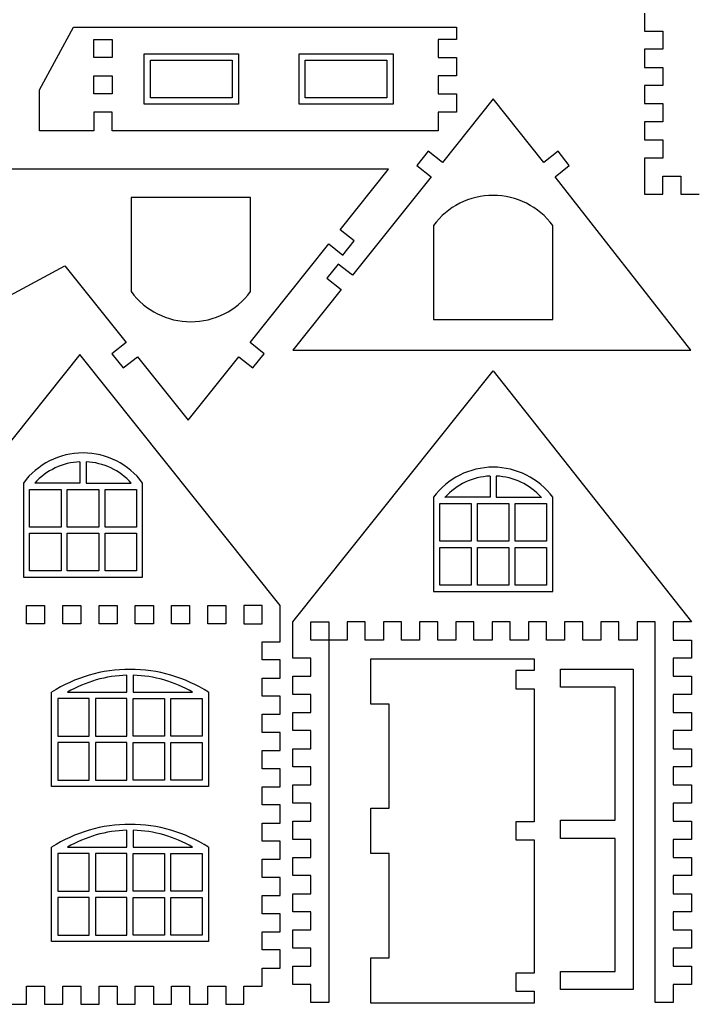
# Model space of a CAD drawing. Extents: x 3 to 797, y -421 to 397.
# Drawn here: x 382 to 531, y 3 to 220 of the extents above; entities that cross this region are included whole.
import ezdxf

# ---------------------------------------------------------------- set-up
doc = ezdxf.new("R2010")
doc.units = 0
doc.header["$MEASUREMENT"] = 0
doc.layers.add('LAYER_02', color=1, linetype='CONTINUOUS')
doc.layers.add('PLAT', color=7, linetype='CONTINUOUS')

msp = doc.modelspace()

# ---------------------------------------------------------------- linework, layer by layer
at = {"layer": 'LAYER_02'}
for p, q in [((409.58, 201.38), (409.58, 212.47)), ((409.58, 212.47), (430.36, 212.47)), ((430.36, 212.47), (430.36, 201.38)), ((443.73, 201.38), (443.73, 212.47)), ((443.73, 212.47), (464.51, 212.47)), ((464.51, 212.47), (464.51, 201.38)), ((430.36, 201.38), (409.58, 201.38)), ((464.51, 201.38), (443.73, 201.38)), ((382.89, 117.74), (382.89, 96.96)), ((409.21, 96.96), (409.21, 117.74)), ((473.41, 114.59), (473.41, 93.81)), ((499.73, 93.81), (499.73, 114.59)), ((382.89, 96.96), (409.21, 96.96)), ((473.41, 93.81), (499.73, 93.81)), ((389.11, 50.79), (389.11, 71.57)), ((423.75, 71.57), (423.75, 50.79)), ((406.43, 50.79), (389.11, 50.79)), ((423.75, 50.79), (406.43, 50.79)), ((389.11, 16.58), (389.11, 37.36)), ((423.75, 37.36), (423.75, 16.58)), ((406.43, 16.58), (389.11, 16.58)), ((423.75, 16.58), (406.43, 16.58))]:
    msp.add_line(p, q, dxfattribs=at)
for centre, radius, start, end in [((396.05, 108.04), 16.35, 36.3844, 143.6156), ((486.57, 104.89), 16.35, 36.3844, 143.6156), ((406.43, 44.42), 32.2, 90, 122.5323), ((406.43, 44.42), 32.2, 57.4677, 90), ((406.43, 10.21), 32.2, 90, 122.5323), ((406.43, 10.21), 32.2, 57.4677, 90)]:
    msp.add_arc(centre, radius, start, end, dxfattribs=at)
at = {"layer": 'PLAT'}
for p, q in [((520.01, 221.48), (520.01, 217.48)), ((386.45, 204.56), (393.96, 218.35)), ((393.96, 218.35), (398.45, 218.35)), ((398.45, 218.35), (478.45, 218.35)), ((478.45, 218.35), (478.45, 215.66)), ((520.01, 217.48), (524.01, 217.48)), ((524.01, 217.48), (524.01, 213.48)), ((398.45, 211.66), (398.45, 215.66)), ((398.45, 215.66), (402.45, 215.66)), ((402.45, 215.66), (402.45, 211.66)), ((478.45, 215.66), (474.45, 215.66)), ((474.45, 215.66), (474.45, 211.66)), ((524.01, 213.48), (520.01, 213.48)), ((520.01, 213.48), (520.01, 209.48)), ((402.45, 211.66), (398.45, 211.66)), ((410.97, 202.75), (410.97, 211.07)), ((410.97, 211.07), (428.97, 211.07)), ((428.97, 211.07), (428.97, 202.75)), ((445.11, 202.75), (445.11, 211.07)), ((445.11, 211.07), (463.12, 211.07)), ((463.12, 211.07), (463.12, 202.75)), ((474.45, 211.66), (478.45, 211.66)), ((478.45, 211.66), (478.45, 207.62)), ((520.01, 209.48), (524.01, 209.48)), ((524.01, 209.48), (524.01, 205.48)), ((398.45, 203.62), (398.45, 207.62)), ((398.45, 207.62), (402.45, 207.62)), ((402.45, 207.62), (402.45, 203.62)), ((478.45, 207.62), (474.45, 207.62)), ((474.45, 207.62), (474.45, 203.62)), ((386.45, 195.5), (386.45, 204.56)), ((524.01, 205.48), (520.01, 205.48)), ((520.01, 205.48), (520.01, 201.48)), ((402.45, 203.62), (398.45, 203.62)), ((428.97, 202.75), (410.97, 202.75)), ((463.12, 202.75), (445.11, 202.75)), ((474.45, 203.62), (478.45, 203.62)), ((486.57, 202.51), (475.37, 188.49)), ((478.45, 203.62), (478.45, 199.62)), ((497.76, 188.49), (486.57, 202.51)), ((520.01, 201.48), (524.01, 201.48)), ((524.01, 201.48), (524.01, 197.48)), ((402.45, 199.62), (398.45, 199.62)), ((398.45, 199.62), (398.45, 195.5)), ((402.45, 195.5), (402.45, 199.62)), ((478.45, 199.62), (474.45, 199.62)), ((474.45, 199.62), (474.45, 195.5)), ((524.01, 197.48), (520.01, 197.48)), ((520.01, 197.48), (520.01, 193.48)), ((398.45, 195.5), (386.45, 195.5)), ((474.45, 195.5), (402.45, 195.5)), ((520.01, 193.48), (524.01, 193.48)), ((524.01, 193.48), (524.01, 189.48)), ((472.25, 190.98), (469.75, 187.86)), ((475.37, 188.49), (472.25, 190.98)), ((500.89, 190.98), (497.76, 188.49)), ((503.38, 187.86), (500.89, 190.98)), ((524.01, 189.48), (520.01, 189.48)), ((520.01, 189.48), (520.01, 185.48)), ((463.46, 187.02), (211.46, 187.02)), ((452.8, 173.66), (463.46, 187.02)), ((469.75, 187.86), (472.88, 185.36)), ((500.26, 185.36), (503.38, 187.86)), ((472.88, 185.36), (455.5, 163.59)), ((530.22, 147.1), (500.26, 185.36)), ((520.01, 185.48), (520.01, 181.48)), ((524.01, 181.48), (524.01, 185.48)), ((524.01, 185.48), (528.01, 185.48)), ((528.01, 185.48), (528.01, 181.48)), ((406.69, 180.76), (406.69, 159.98)), ((433.01, 180.76), (406.69, 180.76)), ((433.01, 159.98), (433.01, 180.76)), ((520.01, 181.48), (524.01, 181.48)), ((528.01, 181.48), (532.01, 181.48)), ((473.41, 174.58), (473.41, 153.8)), ((499.73, 153.8), (499.73, 174.58)), ((455.92, 171.17), (452.8, 173.66)), ((432.92, 148.76), (450.3, 170.53)), ((450.3, 170.53), (453.43, 168.04)), ((453.43, 168.04), (455.92, 171.17)), ((372.95, 155.37), (392.03, 165.7)), ((392.03, 165.7), (405.55, 148.76)), ((452.37, 166.08), (449.88, 162.96)), ((455.5, 163.59), (452.37, 166.08)), ((449.88, 162.96), (453.01, 160.46)), ((453.01, 160.46), (442.34, 147.1)), ((473.41, 153.8), (499.73, 153.8)), ((405.55, 148.76), (402.42, 146.27)), ((436.05, 146.27), (432.92, 148.76)), ((395.36, 146.11), (368.15, 112.02)), ((439.58, 90.7), (395.36, 146.11)), ((402.42, 146.27), (404.91, 143.14)), ((404.91, 143.14), (408.04, 145.63)), ((408.04, 145.63), (419.23, 131.61)), ((419.23, 131.61), (430.43, 145.63)), ((430.43, 145.63), (433.56, 143.14)), ((433.56, 143.14), (436.05, 146.27)), ((442.34, 147.1), (530.22, 147.1)), ((442.34, 87.1), (486.57, 142.52)), ((486.57, 142.52), (530.34, 87.1)), ((395.37, 122.44), (395.37, 117.74)), ((396.75, 122.44), (396.75, 117.74)), ((395.37, 117.74), (385.38, 117.74)), ((396.75, 117.74), (406.71, 117.74)), ((485.89, 119.29), (485.89, 114.59)), ((487.27, 119.29), (487.27, 114.59)), ((384.27, 116.35), (391.2, 116.35)), ((384.27, 108.04), (384.27, 116.35)), ((391.2, 116.35), (391.2, 108.04)), ((392.58, 108.04), (392.58, 116.35)), ((392.58, 116.35), (399.51, 116.35)), ((399.51, 116.35), (399.51, 108.04)), ((400.9, 116.35), (407.82, 116.35)), ((400.9, 108.04), (400.9, 116.35)), ((407.82, 116.35), (407.82, 108.04)), ((474.79, 104.89), (474.79, 113.2)), ((474.79, 113.2), (481.72, 113.2)), ((485.89, 114.59), (475.9, 114.59)), ((481.72, 113.2), (481.72, 104.89)), ((483.1, 104.89), (483.1, 113.2)), ((483.1, 113.2), (490.03, 113.2)), ((487.27, 114.59), (497.23, 114.59)), ((490.03, 113.2), (490.03, 104.89)), ((491.42, 104.89), (491.42, 113.2)), ((491.42, 113.2), (498.34, 113.2)), ((498.34, 113.2), (498.34, 104.89)), ((391.2, 108.04), (384.27, 108.04)), ((384.27, 98.34), (384.27, 106.65)), ((384.27, 106.65), (391.2, 106.65)), ((391.2, 106.65), (391.2, 98.34)), ((399.51, 108.04), (392.58, 108.04)), ((392.58, 98.34), (392.58, 106.65)), ((392.58, 106.65), (399.51, 106.65)), ((399.51, 106.65), (399.51, 98.34)), ((407.82, 108.04), (400.9, 108.04)), ((400.9, 106.65), (407.82, 106.65)), ((400.9, 98.34), (400.9, 106.65)), ((407.82, 106.65), (407.82, 98.34)), ((481.72, 104.89), (474.79, 104.89)), ((490.03, 104.89), (483.1, 104.89)), ((498.34, 104.89), (491.42, 104.89)), ((474.79, 103.51), (481.72, 103.51)), ((474.79, 95.19), (474.79, 103.51)), ((481.72, 103.51), (481.72, 95.19)), ((483.1, 103.51), (490.03, 103.51)), ((483.1, 95.19), (483.1, 103.51)), ((490.03, 103.51), (490.03, 95.19)), ((491.42, 95.19), (491.42, 103.51)), ((491.42, 103.51), (498.34, 103.51)), ((498.34, 103.51), (498.34, 95.19)), ((391.2, 98.34), (384.27, 98.34)), ((399.51, 98.34), (392.58, 98.34)), ((407.82, 98.34), (400.9, 98.34)), ((481.72, 95.19), (474.79, 95.19)), ((490.03, 95.19), (483.1, 95.19)), ((498.34, 95.19), (491.42, 95.19)), ((383.58, 86.7), (383.58, 90.7)), ((383.58, 90.7), (387.58, 90.7)), ((387.58, 90.7), (387.58, 86.7)), ((391.58, 86.7), (391.58, 90.7)), ((391.58, 90.7), (395.58, 90.7)), ((395.58, 90.7), (395.58, 86.7)), ((399.58, 86.7), (399.58, 90.7)), ((399.58, 90.7), (403.58, 90.7)), ((403.58, 90.7), (403.58, 86.7)), ((407.58, 86.7), (407.58, 90.7)), ((407.58, 90.7), (411.58, 90.7)), ((411.58, 90.7), (411.58, 86.7)), ((415.58, 86.7), (415.58, 90.7)), ((415.58, 90.7), (419.58, 90.7)), ((419.58, 90.7), (419.58, 86.7)), ((423.58, 86.7), (423.58, 90.7)), ((423.58, 90.7), (427.58, 90.7)), ((427.58, 90.7), (427.58, 86.7)), ((435.58, 90.7), (431.58, 90.7)), ((431.58, 90.7), (431.58, 86.7)), ((435.58, 86.7), (435.58, 90.7)), ((439.58, 86.7), (439.58, 90.7)), ((442.34, 79.1), (442.34, 87.1)), ((446.34, 83.1), (446.34, 87.1)), ((446.34, 87.1), (450.34, 87.1)), ((450.34, 87.1), (450.34, 83.1)), ((458.34, 87.1), (454.34, 87.1)), ((454.34, 87.1), (454.34, 83.1)), ((458.34, 83.1), (458.34, 87.1)), ((466.34, 87.1), (462.34, 87.1)), ((462.34, 87.1), (462.34, 83.1)), ((466.34, 83.1), (466.34, 87.1)), ((474.34, 87.1), (470.34, 87.1)), ((470.34, 87.1), (470.34, 83.1)), ((474.34, 83.1), (474.34, 87.1)), ((482.34, 87.1), (478.34, 87.1)), ((478.34, 87.1), (478.34, 83.1)), ((482.34, 83.1), (482.34, 87.1)), ((490.34, 87.1), (486.34, 87.1)), ((486.34, 87.1), (486.34, 83.1)), ((490.34, 83.1), (490.34, 87.1)), ((498.34, 87.1), (494.34, 87.1)), ((494.34, 87.1), (494.34, 83.1)), ((498.34, 83.1), (498.34, 87.1)), ((506.34, 87.1), (502.34, 87.1)), ((502.34, 87.1), (502.34, 83.1)), ((506.34, 83.1), (506.34, 87.1)), ((514.34, 87.1), (510.34, 87.1)), ((510.34, 87.1), (510.34, 83.1)), ((514.34, 83.1), (514.34, 87.1)), ((522.34, 87.1), (518.34, 87.1)), ((518.34, 87.1), (518.34, 83.1)), ((522.34, 83.1), (522.34, 87.1)), ((530.34, 87.1), (526.34, 87.1)), ((526.34, 87.1), (526.34, 83.1)), ((387.58, 86.7), (383.58, 86.7)), ((395.58, 86.7), (391.58, 86.7)), ((403.58, 86.7), (399.58, 86.7)), ((411.58, 86.7), (407.58, 86.7)), ((419.58, 86.7), (415.58, 86.7)), ((427.58, 86.7), (423.58, 86.7)), ((431.58, 86.7), (435.58, 86.7)), ((439.58, 82.7), (439.58, 86.7)), ((435.58, 78.7), (435.58, 82.7)), ((435.58, 82.7), (439.58, 82.7)), ((450.34, 83.1), (446.34, 83.1)), ((454.34, 83.1), (450.34, 83.1)), ((450.34, 83.1), (450.34, 3.1)), ((462.34, 83.1), (458.34, 83.1)), ((470.34, 83.1), (466.34, 83.1)), ((478.34, 83.1), (474.34, 83.1)), ((486.34, 83.1), (482.34, 83.1)), ((494.34, 83.1), (490.34, 83.1)), ((502.34, 83.1), (498.34, 83.1)), ((510.34, 83.1), (506.34, 83.1)), ((518.34, 83.1), (514.34, 83.1)), ((522.34, 3.1), (522.34, 83.1)), ((526.34, 83.1), (530.34, 83.1)), ((530.34, 83.1), (530.34, 79.1)), ((439.58, 78.7), (435.58, 78.7)), ((439.58, 74.7), (439.58, 78.7)), ((446.34, 79.1), (442.34, 79.1)), ((446.34, 75.1), (446.34, 79.1)), ((459.6, 68.97), (459.6, 78.97)), ((459.6, 78.97), (463.6, 78.97)), ((463.6, 78.97), (495.6, 78.97)), ((495.6, 78.97), (495.6, 76.34)), ((530.34, 79.1), (526.34, 79.1)), ((526.34, 79.1), (526.34, 75.1)), ((495.6, 76.34), (491.6, 76.34)), ((491.6, 76.34), (491.6, 72.34)), ((501.47, 72.68), (501.47, 76.68)), ((501.47, 76.68), (517.47, 76.68)), ((517.47, 76.68), (517.47, 5.93)), ((405.74, 71.57), (405.74, 75.32)), ((407.12, 75.32), (407.12, 71.57)), ((435.58, 70.7), (435.58, 74.7)), ((435.58, 74.7), (439.58, 74.7)), ((442.34, 71.1), (442.34, 75.1)), ((442.34, 75.1), (446.34, 75.1)), ((526.34, 75.1), (530.34, 75.1)), ((530.34, 75.1), (530.34, 71.1)), ((491.6, 72.34), (495.6, 72.34)), ((495.6, 72.34), (495.6, 42.97)), ((513.47, 72.68), (501.47, 72.68)), ((513.47, 43.3), (513.47, 72.68)), ((397.42, 70.18), (390.5, 70.18)), ((390.5, 70.18), (390.5, 61.87)), ((392.62, 71.57), (405.74, 71.57)), ((397.42, 61.87), (397.42, 70.18)), ((405.74, 70.18), (398.81, 70.18)), ((398.81, 70.18), (398.81, 61.87)), ((405.74, 61.87), (405.74, 70.18)), ((407.12, 71.57), (420.24, 71.57)), ((407.12, 61.87), (407.12, 70.18)), ((407.12, 70.18), (414.05, 70.18)), ((414.05, 70.18), (414.05, 61.87)), ((415.43, 70.18), (422.36, 70.18)), ((415.43, 61.87), (415.43, 70.18)), ((422.36, 70.18), (422.36, 61.87)), ((439.58, 70.7), (435.58, 70.7)), ((439.58, 66.7), (439.58, 70.7)), ((446.34, 71.1), (442.34, 71.1)), ((446.34, 67.1), (446.34, 71.1)), ((530.34, 71.1), (526.34, 71.1)), ((526.34, 71.1), (526.34, 67.1)), ((463.6, 68.97), (459.6, 68.97)), ((463.6, 45.97), (463.6, 68.97)), ((435.58, 62.7), (435.58, 66.7)), ((435.58, 66.7), (439.58, 66.7)), ((442.34, 63.1), (442.34, 67.1)), ((442.34, 67.1), (446.34, 67.1)), ((526.34, 67.1), (530.34, 67.1)), ((530.34, 67.1), (530.34, 63.1)), ((446.34, 63.1), (442.34, 63.1)), ((446.34, 59.1), (446.34, 63.1)), ((530.34, 63.1), (526.34, 63.1)), ((526.34, 63.1), (526.34, 59.1)), ((390.5, 61.87), (397.42, 61.87)), ((398.81, 61.87), (405.74, 61.87)), ((414.05, 61.87), (407.12, 61.87)), ((422.36, 61.87), (415.43, 61.87)), ((439.58, 62.7), (435.58, 62.7)), ((439.58, 58.7), (439.58, 62.7)), ((390.5, 60.49), (390.5, 52.17)), ((397.42, 60.49), (390.5, 60.49)), ((397.42, 52.17), (397.42, 60.49)), ((405.74, 60.49), (398.81, 60.49)), ((398.81, 60.49), (398.81, 52.17)), ((405.74, 52.17), (405.74, 60.49)), ((407.12, 52.17), (407.12, 60.49)), ((407.12, 60.49), (414.05, 60.49)), ((414.05, 60.49), (414.05, 52.17)), ((415.43, 52.17), (415.43, 60.49)), ((415.43, 60.49), (422.36, 60.49)), ((422.36, 60.49), (422.36, 52.17)), ((435.58, 54.7), (435.58, 58.7)), ((435.58, 58.7), (439.58, 58.7)), ((442.34, 55.1), (442.34, 59.1)), ((442.34, 59.1), (446.34, 59.1)), ((526.34, 59.1), (530.34, 59.1)), ((530.34, 59.1), (530.34, 55.1)), ((439.58, 54.7), (435.58, 54.7)), ((439.58, 50.7), (439.58, 54.7)), ((446.34, 55.1), (442.34, 55.1)), ((446.34, 51.1), (446.34, 55.1)), ((530.34, 55.1), (526.34, 55.1)), ((526.34, 55.1), (526.34, 51.1)), ((390.5, 52.17), (397.42, 52.17)), ((398.81, 52.17), (405.74, 52.17)), ((414.05, 52.17), (407.12, 52.17)), ((422.36, 52.17), (415.43, 52.17)), ((435.58, 46.7), (435.58, 50.7)), ((435.58, 50.7), (439.58, 50.7)), ((442.34, 47.1), (442.34, 51.1)), ((442.34, 51.1), (446.34, 51.1)), ((526.34, 51.1), (530.34, 51.1)), ((530.34, 51.1), (530.34, 47.1)), ((439.58, 46.7), (435.58, 46.7)), ((439.58, 42.7), (439.58, 46.7)), ((446.34, 47.1), (442.34, 47.1)), ((446.34, 43.1), (446.34, 47.1)), ((459.6, 35.97), (459.6, 45.97)), ((459.6, 45.97), (463.6, 45.97)), ((530.34, 47.1), (526.34, 47.1)), ((526.34, 47.1), (526.34, 43.1)), ((435.58, 38.7), (435.58, 42.7)), ((435.58, 42.7), (439.58, 42.7)), ((442.34, 39.1), (442.34, 43.1)), ((442.34, 43.1), (446.34, 43.1)), ((495.6, 42.97), (491.6, 42.97)), ((491.6, 42.97), (491.6, 38.97)), ((501.47, 39.3), (501.47, 43.3)), ((501.47, 43.3), (513.47, 43.3)), ((526.34, 43.1), (530.34, 43.1)), ((530.34, 43.1), (530.34, 39.1)), ((405.74, 37.36), (405.74, 41.11)), ((407.12, 41.11), (407.12, 37.36)), ((505.47, 39.3), (501.47, 39.3)), ((513.47, 39.3), (505.47, 39.3)), ((513.47, 9.93), (513.47, 39.3)), ((392.62, 37.36), (405.74, 37.36)), ((407.12, 37.36), (420.24, 37.36)), ((439.58, 38.7), (435.58, 38.7)), ((439.58, 34.7), (439.58, 38.7)), ((446.34, 39.1), (442.34, 39.1)), ((446.34, 35.1), (446.34, 39.1)), ((491.6, 38.97), (495.6, 38.97)), ((495.6, 38.97), (495.6, 9.59)), ((530.34, 39.1), (526.34, 39.1)), ((526.34, 39.1), (526.34, 35.1)), ((390.5, 35.97), (390.5, 27.66)), ((397.42, 35.97), (390.5, 35.97)), ((397.42, 27.66), (397.42, 35.97)), ((398.81, 35.97), (398.81, 27.66)), ((405.74, 35.97), (398.81, 35.97)), ((405.74, 27.66), (405.74, 35.97)), ((407.12, 27.66), (407.12, 35.97)), ((407.12, 35.97), (414.05, 35.97)), ((414.05, 35.97), (414.05, 27.66)), ((415.43, 27.66), (415.43, 35.97)), ((415.43, 35.97), (422.36, 35.97)), ((422.36, 35.97), (422.36, 27.66)), ((442.34, 31.1), (442.34, 35.1)), ((442.34, 35.1), (446.34, 35.1)), ((463.6, 35.97), (459.6, 35.97)), ((463.6, 12.97), (463.6, 35.97)), ((526.34, 35.1), (530.34, 35.1)), ((530.34, 35.1), (530.34, 31.1)), ((435.58, 30.7), (435.58, 34.7)), ((435.58, 34.7), (439.58, 34.7)), ((439.58, 30.7), (435.58, 30.7)), ((439.58, 26.7), (439.58, 30.7)), ((446.34, 31.1), (442.34, 31.1)), ((446.34, 27.1), (446.34, 31.1)), ((530.34, 31.1), (526.34, 31.1)), ((526.34, 31.1), (526.34, 27.1)), ((390.5, 27.66), (397.42, 27.66)), ((390.5, 26.27), (390.5, 17.96)), ((397.42, 26.27), (390.5, 26.27)), ((397.42, 17.96), (397.42, 26.27)), ((398.81, 27.66), (405.74, 27.66)), ((405.74, 26.27), (398.81, 26.27)), ((398.81, 26.27), (398.81, 17.96)), ((405.74, 17.96), (405.74, 26.27)), ((414.05, 27.66), (407.12, 27.66)), ((407.12, 17.96), (407.12, 26.27)), ((407.12, 26.27), (414.05, 26.27)), ((414.05, 26.27), (414.05, 17.96)), ((422.36, 27.66), (415.43, 27.66)), ((415.43, 17.96), (415.43, 26.27)), ((415.43, 26.27), (422.36, 26.27)), ((422.36, 26.27), (422.36, 17.96)), ((435.58, 22.7), (435.58, 26.7)), ((435.58, 26.7), (439.58, 26.7)), ((442.34, 23.1), (442.34, 27.1)), ((442.34, 27.1), (446.34, 27.1)), ((526.34, 27.1), (530.34, 27.1)), ((530.34, 27.1), (530.34, 23.1)), ((439.58, 22.7), (435.58, 22.7)), ((439.58, 18.7), (439.58, 22.7)), ((446.34, 23.1), (442.34, 23.1)), ((446.34, 19.1), (446.34, 23.1)), ((530.34, 23.1), (526.34, 23.1)), ((526.34, 23.1), (526.34, 19.1)), ((390.5, 17.96), (397.42, 17.96)), ((398.81, 17.96), (405.74, 17.96)), ((414.05, 17.96), (407.12, 17.96)), ((422.36, 17.96), (415.43, 17.96)), ((435.58, 14.7), (435.58, 18.7)), ((435.58, 18.7), (439.58, 18.7)), ((442.34, 15.1), (442.34, 19.1)), ((442.34, 19.1), (446.34, 19.1)), ((526.34, 19.1), (530.34, 19.1)), ((530.34, 19.1), (530.34, 15.1)), ((439.58, 14.7), (435.58, 14.7)), ((439.58, 10.7), (439.58, 14.7)), ((446.34, 15.1), (442.34, 15.1)), ((446.34, 11.1), (446.34, 15.1)), ((530.34, 15.1), (526.34, 15.1)), ((526.34, 15.1), (526.34, 11.1)), ((442.34, 7.1), (442.34, 11.1)), ((442.34, 11.1), (446.34, 11.1)), ((459.6, 2.97), (459.6, 12.97)), ((459.6, 12.97), (463.6, 12.97)), ((526.34, 11.1), (530.34, 11.1)), ((530.34, 11.1), (530.34, 7.1)), ((435.58, 6.7), (435.58, 10.7)), ((435.58, 10.7), (439.58, 10.7)), ((495.6, 9.59), (491.6, 9.59)), ((491.6, 9.59), (491.6, 5.59)), ((501.47, 5.93), (501.47, 9.93)), ((501.47, 9.93), (513.47, 9.93)), ((383.58, 2.7), (383.58, 6.7)), ((383.58, 6.7), (387.58, 6.7)), ((387.58, 6.7), (387.58, 2.7)), ((391.58, 2.7), (391.58, 6.7)), ((391.58, 6.7), (395.58, 6.7)), ((395.58, 6.7), (395.58, 2.7)), ((399.58, 2.7), (399.58, 6.7)), ((399.58, 6.7), (403.58, 6.7)), ((403.58, 6.7), (403.58, 2.7)), ((407.58, 2.7), (407.58, 6.7)), ((407.58, 6.7), (411.58, 6.7)), ((411.58, 6.7), (411.58, 2.7)), ((415.58, 2.7), (415.58, 6.7)), ((415.58, 6.7), (419.58, 6.7)), ((419.58, 6.7), (419.58, 2.7)), ((423.58, 2.7), (423.58, 6.7)), ((423.58, 6.7), (427.58, 6.7)), ((427.58, 6.7), (427.58, 2.7)), ((431.58, 2.7), (431.58, 6.7)), ((431.58, 6.7), (435.58, 6.7)), ((446.34, 7.1), (442.34, 7.1)), ((446.34, 3.1), (446.34, 7.1)), ((530.34, 7.1), (526.34, 7.1)), ((526.34, 7.1), (526.34, 3.1)), ((491.6, 5.59), (495.6, 5.59)), ((495.6, 5.59), (495.6, 2.97)), ((517.47, 5.93), (501.47, 5.93)), ((379.58, 2.7), (383.58, 2.7)), ((387.58, 2.7), (391.58, 2.7)), ((395.58, 2.7), (399.58, 2.7)), ((403.58, 2.7), (407.58, 2.7)), ((411.58, 2.7), (415.58, 2.7)), ((419.58, 2.7), (423.58, 2.7)), ((427.58, 2.7), (431.58, 2.7)), ((450.34, 3.1), (446.34, 3.1)), ((463.6, 2.97), (459.6, 2.97)), ((495.6, 2.97), (463.6, 2.97)), ((526.34, 3.1), (522.34, 3.1))]:
    msp.add_line(p, q, dxfattribs=at)
for centre, radius, start, end in [((486.57, 164.89), 16.35, 36.3844, 143.6156), ((419.85, 169.68), 16.35, 216.3844, 323.6156), ((396.05, 108.04), 14.41, 92.7113, 137.7167), ((396.05, 108.04), 14.41, 42.2833, 87.2023), ((486.57, 104.89), 14.41, 92.7113, 137.7167), ((486.57, 104.89), 14.41, 42.2833, 87.2023), ((406.43, 48.08), 27.25, 91.4559, 120.4501), ((406.43, 48.08), 27.25, 59.5499, 88.5441), ((406.43, 13.87), 27.25, 91.4559, 120.4501), ((406.43, 13.87), 27.25, 59.5499, 88.5441)]:
    msp.add_arc(centre, radius, start, end, dxfattribs=at)

doc.saveas('drawing.dxf')
